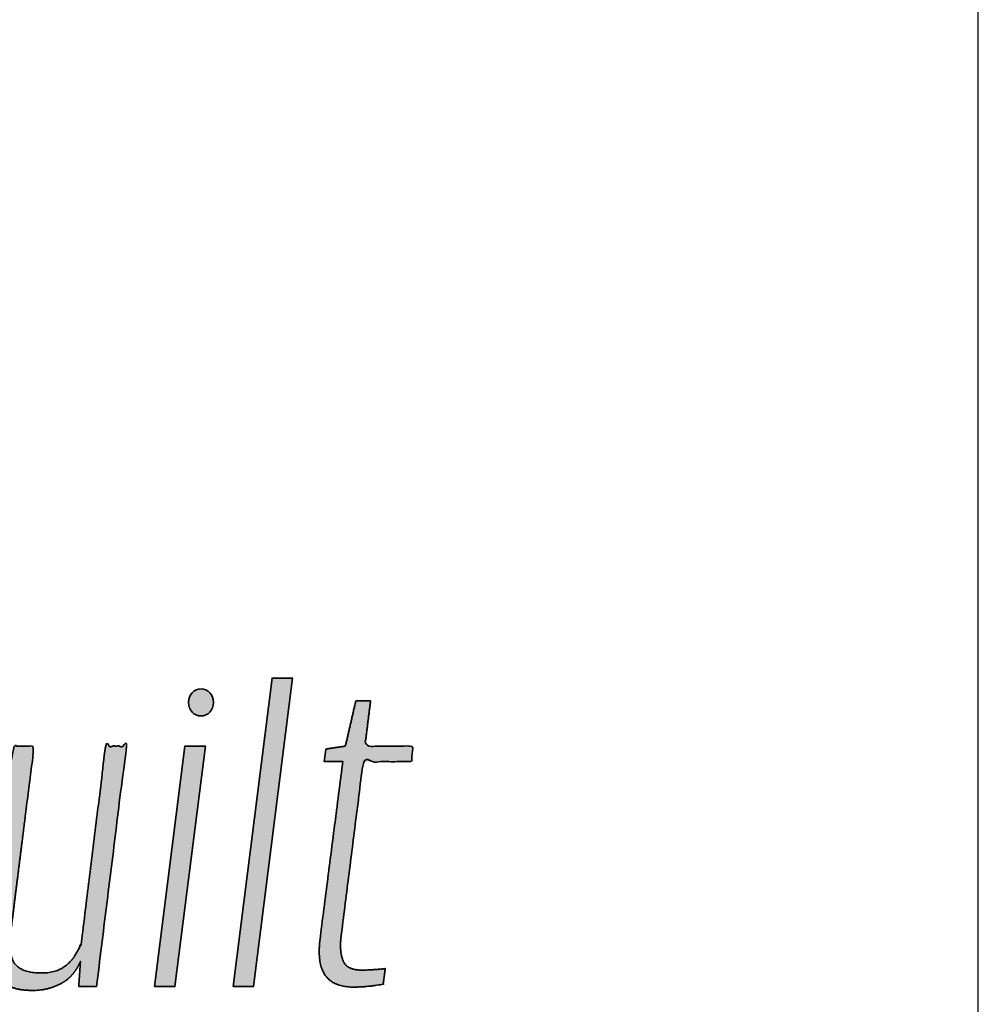
# Model space of a CAD drawing. Extents: x 25 to 1187, y -2034 to 454.
# Drawn here: x 247 to 252, y 51 to 56 of the extents above; entities that cross this region are included whole.
import ezdxf

# ---------------------------------------------------------------- set-up
doc = ezdxf.new("R2010")
doc.units = 0
doc.header["$LTSCALE"] = 0.5
doc.header["$MEASUREMENT"] = 0
doc.layers.get('0').update_dxf_attribs({"linetype": 'CONTINUOUS'})
doc.layers.get('Defpoints').update_dxf_attribs({"color": 255, "linetype": 'CONTINUOUS'})
doc.layers.add('PDF2_Geometry', color=7, linetype='CONTINUOUS', true_color=0x636466)
doc.layers.add('PDF2_Solid Fills', color=7, linetype='CONTINUOUS', true_color=0x636466)

# ---------------------------------------------------------------- blocks, each defined once
blk = doc.blocks.new('LUMABUILT LOGO - VERT')
at = {"layer": 'PDF2_Solid Fills', "transparency": 33554559}
h = blk.add_hatch(color=256, dxfattribs=at)
h.dxf.hatch_style = 1
h.paths.add_polyline_path([(2.9059, -1.5873), (2.8061, -1.5873), (2.6149, -3.0981), (2.7147, -3.0981)])
h = blk.add_hatch(color=256, dxfattribs=at)
h.dxf.hatch_style = 1
edge = h.paths.add_edge_path()
edge.add_ellipse((2.4577, -1.7063), major_axis=(0, -0.0666), ratio=0.923017, start_angle=0, end_angle=360)
h = blk.add_hatch(color=256, dxfattribs=at)
h.dxf.hatch_style = 1
edge = h.paths.add_edge_path()
edge.add_spline(control_points=[(3.2522, -1.9965), (3.3308, -1.9965), (3.4094, -1.9965), (3.488, -1.9965)], knot_values=[16.801571, 16.801571, 16.801571, 16.801571, 17.801571, 17.801571, 17.801571, 17.801571], weights=[1, 1, 1, 1], degree=3, periodic=0)
edge.add_spline(control_points=[(3.488, -1.9965), (3.4908, -1.9712), (3.4937, -1.9458), (3.4965, -1.9204)], knot_values=[15.801571, 15.801571, 15.801571, 15.801571, 16.801571, 16.801571, 16.801571, 16.801571], weights=[1, 1, 1, 1], degree=3, periodic=0)
edge.add_spline(control_points=[(3.4965, -1.9204), (3.4179, -1.9204), (3.3393, -1.9204), (3.2607, -1.9204)], knot_values=[14.801571, 14.801571, 14.801571, 14.801571, 15.801571, 15.801571, 15.801571, 15.801571], weights=[1, 1, 1, 1], degree=3, periodic=0)
edge.add_spline(control_points=[(3.2607, -1.9204), (3.2699, -1.8466), (3.2791, -1.7729), (3.2883, -1.6991)], knot_values=[13.801571, 13.801571, 13.801571, 13.801571, 14.801571, 14.801571, 14.801571, 14.801571], weights=[1, 1, 1, 1], degree=3, periodic=0)
edge.add_spline(control_points=[(3.2883, -1.6991), (3.2642, -1.6991), (3.2402, -1.6991), (3.2161, -1.6991)], knot_values=[12.801571, 12.801571, 12.801571, 12.801571, 13.801571, 13.801571, 13.801571, 13.801571], weights=[1, 1, 1, 1], degree=3, periodic=0)
edge.add_spline(control_points=[(3.2161, -1.6991), (3.1991, -1.7729), (3.1821, -1.8466), (3.1651, -1.9204)], knot_values=[11.801571, 11.801571, 11.801571, 11.801571, 12.801571, 12.801571, 12.801571, 12.801571], weights=[1, 1, 1, 1], degree=3, periodic=0)
edge.add_spline(control_points=[(3.1651, -1.9204), (3.1332, -1.9251), (3.1014, -1.9299), (3.0695, -1.9347)], knot_values=[10.801571, 10.801571, 10.801571, 10.801571, 11.801571, 11.801571, 11.801571, 11.801571], weights=[1, 1, 1, 1], degree=3, periodic=0)
edge.add_spline(control_points=[(3.0695, -1.9347), (3.0667, -1.9553), (3.0638, -1.9759), (3.061, -1.9965)], knot_values=[9.801571, 9.801571, 9.801571, 9.801571, 10.801571, 10.801571, 10.801571, 10.801571], weights=[1, 1, 1, 1], degree=3, periodic=0)
edge.add_spline(control_points=[(3.061, -1.9965), (3.0915, -1.9965), (3.1219, -1.9965), (3.1523, -1.9965)], knot_values=[8.801571, 8.801571, 8.801571, 8.801571, 9.801571, 9.801571, 9.801571, 9.801571], weights=[1, 1, 1, 1], degree=3, periodic=0)
edge.add_spline(control_points=[(3.1523, -1.9965), (3.1148, -2.2884), (3.0773, -2.5802), (3.0398, -2.8721)], knot_values=[7.801571, 7.801571, 7.801571, 7.801571, 8.801571, 8.801571, 8.801571, 8.801571], weights=[1, 1, 1, 1], degree=3, periodic=0)
edge.add_spline(control_points=[(3.0398, -2.8721), (3.0355, -2.9133), (3.0358, -2.9482), (3.0408, -2.9768)], knot_values=[6.801571, 6.801571, 6.801571, 6.801571, 7.801571, 7.801571, 7.801571, 7.801571], weights=[1, 1, 1, 1], degree=3, periodic=0)
edge.add_spline(control_points=[(3.0408, -2.9768), (3.0458, -3.0053), (3.0553, -3.0287), (3.0695, -3.047)], knot_values=[5.801571, 5.801571, 5.801571, 5.801571, 6.801571, 6.801571, 6.801571, 6.801571], weights=[1, 1, 1, 1], degree=3, periodic=0)
edge.add_spline(control_points=[(3.0695, -3.047), (3.0839, -3.0654), (3.1028, -3.0793), (3.1248, -3.0874)], knot_values=[5.248358, 5.248358, 5.248358, 5.248358, 5.801571, 5.801571, 5.801571, 5.801571], weights=[1, 0.974659, 0.974659, 1], degree=3, periodic=0)
edge.add_spline(control_points=[(3.1248, -3.0874), (3.1474, -3.0961), (3.1736, -3.1005), (3.2033, -3.1005)], knot_values=[4.248358, 4.248358, 4.248358, 4.248358, 5.248358, 5.248358, 5.248358, 5.248358], weights=[1, 1, 1, 1], degree=3, periodic=0)
edge.add_spline(control_points=[(3.2033, -3.1005), (3.2235, -3.1005), (3.2437, -3.0997), (3.2639, -3.0981)], knot_values=[4.167966, 4.167966, 4.167966, 4.167966, 4.248358, 4.248358, 4.248358, 4.248358], weights=[1, 0.999461, 0.999461, 1], degree=3, periodic=0)
edge.add_spline(control_points=[(3.2639, -3.0981), (3.2809, -3.0968), (3.2979, -3.0948), (3.3148, -3.0922)], knot_values=[4.091171, 4.091171, 4.091171, 4.091171, 4.167966, 4.167966, 4.167966, 4.167966], weights=[1, 0.999509, 0.999509, 1], degree=3, periodic=0)
edge.add_spline(control_points=[(3.3148, -3.0922), (3.3266, -3.0903), (3.3383, -3.0883), (3.3499, -3.0862)], knot_values=[4.069105, 4.069105, 4.069105, 4.069105, 4.091171, 4.091171, 4.091171, 4.091171], weights=[1, 0.999959, 0.999959, 1], degree=3, periodic=0)
edge.add_spline(control_points=[(3.3499, -3.0862), (3.3535, -3.0608), (3.357, -3.0355), (3.3605, -3.0101)], knot_values=[3.069105, 3.069105, 3.069105, 3.069105, 4.069105, 4.069105, 4.069105, 4.069105], weights=[1, 1, 1, 1], degree=3, periodic=0)
edge.add_spline(control_points=[(3.3605, -3.0101), (3.3492, -3.0117), (3.3319, -3.0133), (3.3085, -3.0148)], knot_values=[2.069105, 2.069105, 2.069105, 2.069105, 3.069105, 3.069105, 3.069105, 3.069105], weights=[1, 1, 1, 1], degree=3, periodic=0)
edge.add_spline(control_points=[(3.3085, -3.0148), (3.2869, -3.0164), (3.2653, -3.0172), (3.2437, -3.0172)], knot_values=[2, 2, 2, 2, 2.069105, 2.069105, 2.069105, 2.069105], weights=[1, 0.999602, 0.999602, 1], degree=3, periodic=0)
edge.add_spline(control_points=[(3.2437, -3.0172), (3.1955, -3.0172), (3.1654, -3.0018), (3.1534, -2.9708)], knot_values=[1, 1, 1, 1, 2, 2, 2, 2], weights=[1, 1, 1, 1], degree=3, periodic=0)
edge.add_spline(control_points=[(3.1534, -2.9708), (3.1413, -2.9399), (3.1382, -2.9006), (3.1439, -2.853)], knot_values=[0, 0, 0, 0, 1, 1, 1, 1], weights=[1, 1, 1, 1], degree=3, periodic=0)
edge.add_spline(control_points=[(3.1439, -2.853), (3.18, -2.5675), (3.2161, -2.282), (3.2522, -1.9965)], knot_values=[17.801571, 17.801571, 17.801571, 17.801571, 18.801571, 18.801571, 18.801571, 18.801571], weights=[1, 1, 1, 1], degree=3, periodic=0)
h = blk.add_hatch(color=256, dxfattribs=at)
h.dxf.hatch_style = 1
edge = h.paths.add_edge_path()
edge.add_spline(control_points=[(1.5315, -2.7841), (1.5676, -2.4962), (1.6037, -2.2083), (1.6398, -1.9204)], knot_values=[9.088415, 9.088415, 9.088415, 9.088415, 10.088415, 10.088415, 10.088415, 10.088415], weights=[1, 1, 1, 1], degree=3, periodic=0)
edge.add_spline(control_points=[(1.6398, -1.9204), (1.6059, -1.9204), (1.5719, -1.9204), (1.5379, -1.9204)], knot_values=[8.088415, 8.088415, 8.088415, 8.088415, 9.088415, 9.088415, 9.088415, 9.088415], weights=[1, 1, 1, 1], degree=3, periodic=0)
edge.add_spline(control_points=[(1.5379, -1.9204), (1.5011, -2.2154), (1.4643, -2.5104), (1.4274, -2.8055)], knot_values=[7.088415, 7.088415, 7.088415, 7.088415, 8.088415, 8.088415, 8.088415, 8.088415], weights=[1, 1, 1, 1], degree=3, periodic=0)
edge.add_spline(control_points=[(1.4274, -2.8055), (1.4233, -2.8438), (1.4208, -2.8823), (1.42, -2.9209)], knot_values=[7, 7, 7, 7, 7.088415, 7.088415, 7.088415, 7.088415], weights=[1, 0.999349, 0.999349, 1], degree=3, periodic=0)
edge.add_spline(control_points=[(1.42, -2.9209), (1.4193, -2.9581), (1.4253, -2.9915), (1.4381, -3.0208)], knot_values=[6, 6, 6, 6, 7, 7, 7, 7], weights=[1, 1, 1, 1], degree=3, periodic=0)
edge.add_spline(control_points=[(1.4381, -3.0208), (1.4508, -3.0501), (1.4731, -3.0735), (1.505, -3.091)], knot_values=[5, 5, 5, 5, 6, 6, 6, 6], weights=[1, 1, 1, 1], degree=3, periodic=0)
edge.add_spline(control_points=[(1.505, -3.091), (1.5368, -3.1084), (1.5811, -3.1171), (1.6377, -3.1171)], knot_values=[4, 4, 4, 4, 5, 5, 5, 5], weights=[1, 1, 1, 1], degree=3, periodic=0)
edge.add_spline(control_points=[(1.6377, -3.1171), (1.6816, -3.1171), (1.7252, -3.1064), (1.7684, -3.085)], knot_values=[3, 3, 3, 3, 4, 4, 4, 4], weights=[1, 1, 1, 1], degree=3, periodic=0)
edge.add_spline(control_points=[(1.7684, -3.085), (1.8116, -3.0636), (1.8445, -3.0267), (1.8671, -2.9744)], knot_values=[2, 2, 2, 2, 3, 3, 3, 3], weights=[1, 1, 1, 1], degree=3, periodic=0)
edge.add_spline(control_points=[(1.8671, -2.9744), (1.8643, -3.0156), (1.8615, -3.0569), (1.8587, -3.0981)], knot_values=[1, 1, 1, 1, 2, 2, 2, 2], weights=[1, 1, 1, 1], degree=3, periodic=0)
edge.add_spline(control_points=[(1.8587, -3.0981), (1.8877, -3.0981), (1.9167, -3.0981), (1.9458, -3.0981)], knot_values=[0, 0, 0, 0, 1, 1, 1, 1], weights=[1, 1, 1, 1], degree=3, periodic=0)
edge.add_spline(control_points=[(1.9458, -3.0981), (1.9946, -2.7055), (2.0435, -2.3129), (2.0923, -1.9204)], knot_values=[18.175009, 18.175009, 18.175009, 18.175009, 19.175009, 19.175009, 19.175009, 19.175009], weights=[1, 1, 1, 1], degree=3, periodic=0)
edge.add_spline(control_points=[(2.0923, -1.9204), (2.0583, -1.9204), (2.0243, -1.9204), (1.9904, -1.9204)], knot_values=[17.175009, 17.175009, 17.175009, 17.175009, 18.175009, 18.175009, 18.175009, 18.175009], weights=[1, 1, 1, 1], degree=3, periodic=0)
edge.add_spline(control_points=[(1.9904, -1.9204), (1.9507, -2.2416), (1.9111, -2.5628), (1.8714, -2.884)], knot_values=[16.175009, 16.175009, 16.175009, 16.175009, 17.175009, 17.175009, 17.175009, 17.175009], weights=[1, 1, 1, 1], degree=3, periodic=0)
edge.add_spline(control_points=[(1.8714, -2.884), (1.8643, -2.903), (1.8537, -2.924), (1.8395, -2.947)], knot_values=[15.175009, 15.175009, 15.175009, 15.175009, 16.175009, 16.175009, 16.175009, 16.175009], weights=[1, 1, 1, 1], degree=3, periodic=0)
edge.add_spline(control_points=[(1.8395, -2.947), (1.8254, -2.97), (1.8052, -2.9899), (1.779, -3.0065)], knot_values=[14.175009, 14.175009, 14.175009, 14.175009, 15.175009, 15.175009, 15.175009, 15.175009], weights=[1, 1, 1, 1], degree=3, periodic=0)
edge.add_spline(control_points=[(1.779, -3.0065), (1.7528, -3.0231), (1.7185, -3.0315), (1.676, -3.0315)], knot_values=[13.175009, 13.175009, 13.175009, 13.175009, 14.175009, 14.175009, 14.175009, 14.175009], weights=[1, 1, 1, 1], degree=3, periodic=0)
edge.add_spline(control_points=[(1.676, -3.0315), (1.6321, -3.0315), (1.5984, -3.0247), (1.5751, -3.0113)], knot_values=[12.175009, 12.175009, 12.175009, 12.175009, 13.175009, 13.175009, 13.175009, 13.175009], weights=[1, 1, 1, 1], degree=3, periodic=0)
edge.add_spline(control_points=[(1.5751, -3.0113), (1.5517, -2.9978), (1.5368, -2.9791), (1.5305, -2.9554)], knot_values=[11.175009, 11.175009, 11.175009, 11.175009, 12.175009, 12.175009, 12.175009, 12.175009], weights=[1, 1, 1, 1], degree=3, periodic=0)
edge.add_spline(control_points=[(1.5305, -2.9554), (1.5241, -2.9316), (1.5216, -2.905), (1.523, -2.8756)], knot_values=[10.175009, 10.175009, 10.175009, 10.175009, 11.175009, 11.175009, 11.175009, 11.175009], weights=[1, 1, 1, 1], degree=3, periodic=0)
edge.add_spline(control_points=[(1.523, -2.8756), (1.5245, -2.845), (1.5274, -2.8145), (1.5315, -2.7841)], knot_values=[10.088415, 10.088415, 10.088415, 10.088415, 10.175009, 10.175009, 10.175009, 10.175009], weights=[1, 0.999375, 0.999375, 1], degree=3, periodic=0)
h = blk.add_hatch(color=256, dxfattribs=at)
h.dxf.hatch_style = 1
h.paths.add_polyline_path([(2.479, -1.9204), (2.3791, -1.9204), (2.2304, -3.0981), (2.3302, -3.0981)])
at = {"layer": 'PDF2_Geometry', "lineweight": 35}
for points in [[(2.6149, -3.0981), (2.6149, -3.0981), (2.7147, -3.0981), (2.9059, -1.5873), (2.8061, -1.5873)], [(2.2304, -3.0981), (2.2304, -3.0981), (2.3302, -3.0981), (2.479, -1.9204), (2.3791, -1.9204)]]:
    blk.add_lwpolyline(points, close=True, dxfattribs=at)
blk.add_ellipse((2.4577, -1.7063), major_axis=(0, -0.0666), ratio=0.923017, dxfattribs=at)
for points, weights, knots in [([(3.1439, -2.853), (3.1382, -2.9006), (3.1413, -2.9399), (3.1534, -2.9708), (3.1654, -3.0018), (3.1955, -3.0172), (3.2437, -3.0172), (3.2653, -3.0172), (3.2869, -3.0164), (3.3085, -3.0148), (3.3319, -3.0133), (3.3492, -3.0117), (3.3605, -3.0101), (3.357, -3.0355), (3.3535, -3.0608), (3.3499, -3.0862), (3.3383, -3.0883), (3.3266, -3.0903), (3.3148, -3.0922), (3.2979, -3.0948), (3.2809, -3.0968), (3.2639, -3.0981), (3.2437, -3.0997), (3.2235, -3.1005), (3.2033, -3.1005), (3.1736, -3.1005), (3.1474, -3.0961), (3.1248, -3.0874), (3.1028, -3.0793), (3.0839, -3.0654), (3.0695, -3.047), (3.0553, -3.0287), (3.0458, -3.0053), (3.0408, -2.9768), (3.0358, -2.9482), (3.0355, -2.9133), (3.0398, -2.8721), (3.0773, -2.5802), (3.1148, -2.2884), (3.1523, -1.9965), (3.1219, -1.9965), (3.0915, -1.9965), (3.061, -1.9965), (3.0638, -1.9759), (3.0667, -1.9553), (3.0695, -1.9347), (3.1014, -1.9299), (3.1332, -1.9251), (3.1651, -1.9204), (3.1821, -1.8466), (3.1991, -1.7729), (3.2161, -1.6991), (3.2402, -1.6991), (3.2642, -1.6991), (3.2883, -1.6991), (3.2791, -1.7729), (3.2699, -1.8466), (3.2607, -1.9204), (3.3393, -1.9204), (3.4179, -1.9204), (3.4965, -1.9204), (3.4937, -1.9458), (3.4908, -1.9712), (3.488, -1.9965), (3.4094, -1.9965), (3.3308, -1.9965), (3.2522, -1.9965), (3.2161, -2.282), (3.18, -2.5675), (3.1439, -2.853)], [1, 1, 1, 1, 1, 1, 1, 0.99960208218, 0.99960208218, 1, 1, 1, 1, 1, 1, 1, 0.999959423245, 0.999959423245, 1, 0.999508606308, 0.999508606308, 1, 0.999461497468, 0.999461497468, 1, 1, 1, 1, 0.974658534078, 0.974658534078, 1, 1, 1, 1, 1, 1, 1, 1, 1, 1, 1, 1, 1, 1, 1, 1, 1, 1, 1, 1, 1, 1, 1, 1, 1, 1, 1, 1, 1, 1, 1, 1, 1, 1, 1, 1, 1, 1, 1, 1], [0, 0, 0, 0, 1, 1, 1, 2, 2, 2, 2.069105, 2.069105, 2.069105, 3.069105, 3.069105, 3.069105, 4.069105, 4.069105, 4.069105, 4.091171, 4.091171, 4.091171, 4.167966, 4.167966, 4.167966, 4.248358, 4.248358, 4.248358, 5.248358, 5.248358, 5.248358, 5.801571, 5.801571, 5.801571, 6.801571, 6.801571, 6.801571, 7.801571, 7.801571, 7.801571, 8.801571, 8.801571, 8.801571, 9.801571, 9.801571, 9.801571, 10.801571, 10.801571, 10.801571, 11.801571, 11.801571, 11.801571, 12.801571, 12.801571, 12.801571, 13.801571, 13.801571, 13.801571, 14.801571, 14.801571, 14.801571, 15.801571, 15.801571, 15.801571, 16.801571, 16.801571, 16.801571, 17.801571, 17.801571, 17.801571, 18.801571, 18.801571, 18.801571, 18.801571]), ([(1.9458, -3.0981), (1.9167, -3.0981), (1.8877, -3.0981), (1.8587, -3.0981), (1.8615, -3.0569), (1.8643, -3.0156), (1.8671, -2.9744), (1.8445, -3.0267), (1.8116, -3.0636), (1.7684, -3.085), (1.7252, -3.1064), (1.6816, -3.1171), (1.6377, -3.1171), (1.5811, -3.1171), (1.5368, -3.1084), (1.505, -3.091), (1.4731, -3.0735), (1.4508, -3.0501), (1.4381, -3.0208), (1.4253, -2.9915), (1.4193, -2.9581), (1.42, -2.9209), (1.4208, -2.8823), (1.4233, -2.8438), (1.4274, -2.8055), (1.4643, -2.5104), (1.5011, -2.2154), (1.5379, -1.9204), (1.5719, -1.9204), (1.6059, -1.9204), (1.6398, -1.9204), (1.6037, -2.2083), (1.5676, -2.4962), (1.5315, -2.7841), (1.5274, -2.8145), (1.5245, -2.845), (1.523, -2.8756), (1.5216, -2.905), (1.5241, -2.9316), (1.5305, -2.9554), (1.5368, -2.9791), (1.5517, -2.9978), (1.5751, -3.0113), (1.5984, -3.0247), (1.6321, -3.0315), (1.676, -3.0315), (1.7185, -3.0315), (1.7528, -3.0231), (1.779, -3.0065), (1.8052, -2.9899), (1.8254, -2.97), (1.8395, -2.947), (1.8537, -2.924), (1.8643, -2.903), (1.8714, -2.884), (1.9111, -2.5628), (1.9507, -2.2416), (1.9904, -1.9204), (2.0243, -1.9204), (2.0583, -1.9204), (2.0923, -1.9204), (2.0435, -2.3129), (1.9946, -2.7055), (1.9458, -3.0981)], [1, 1, 1, 1, 1, 1, 1, 1, 1, 1, 1, 1, 1, 1, 1, 1, 1, 1, 1, 1, 1, 1, 0.999348670145, 0.999348670145, 1, 1, 1, 1, 1, 1, 1, 1, 1, 1, 0.999375226576, 0.999375226576, 1, 1, 1, 1, 1, 1, 1, 1, 1, 1, 1, 1, 1, 1, 1, 1, 1, 1, 1, 1, 1, 1, 1, 1, 1, 1, 1, 1], [0, 0, 0, 0, 1, 1, 1, 2, 2, 2, 3, 3, 3, 4, 4, 4, 5, 5, 5, 6, 6, 6, 7, 7, 7, 7.088415, 7.088415, 7.088415, 8.088415, 8.088415, 8.088415, 9.088415, 9.088415, 9.088415, 10.088415, 10.088415, 10.088415, 10.175009, 10.175009, 10.175009, 11.175009, 11.175009, 11.175009, 12.175009, 12.175009, 12.175009, 13.175009, 13.175009, 13.175009, 14.175009, 14.175009, 14.175009, 15.175009, 15.175009, 15.175009, 16.175009, 16.175009, 16.175009, 17.175009, 17.175009, 17.175009, 18.175009, 18.175009, 18.175009, 19.175009, 19.175009, 19.175009, 19.175009])]:
    blk.add_rational_spline(points, weights, degree=3, knots=knots, dxfattribs=at)

msp = doc.modelspace()

# ---------------------------------------------------------------- linework, layer by layer
at = {"layer": 'Defpoints'}
msp.add_lwpolyline([(239.0723, 46.8378), (251.8564, 46.8378), (251.8564, 57.4715), (239.0723, 57.4715)], close=True, dxfattribs=at)

# ---------------------------------------------------------------- block references
msp.add_blockref('LUMABUILT LOGO - VERT', (245.5907, 53.9017))

doc.saveas('drawing.dxf')
